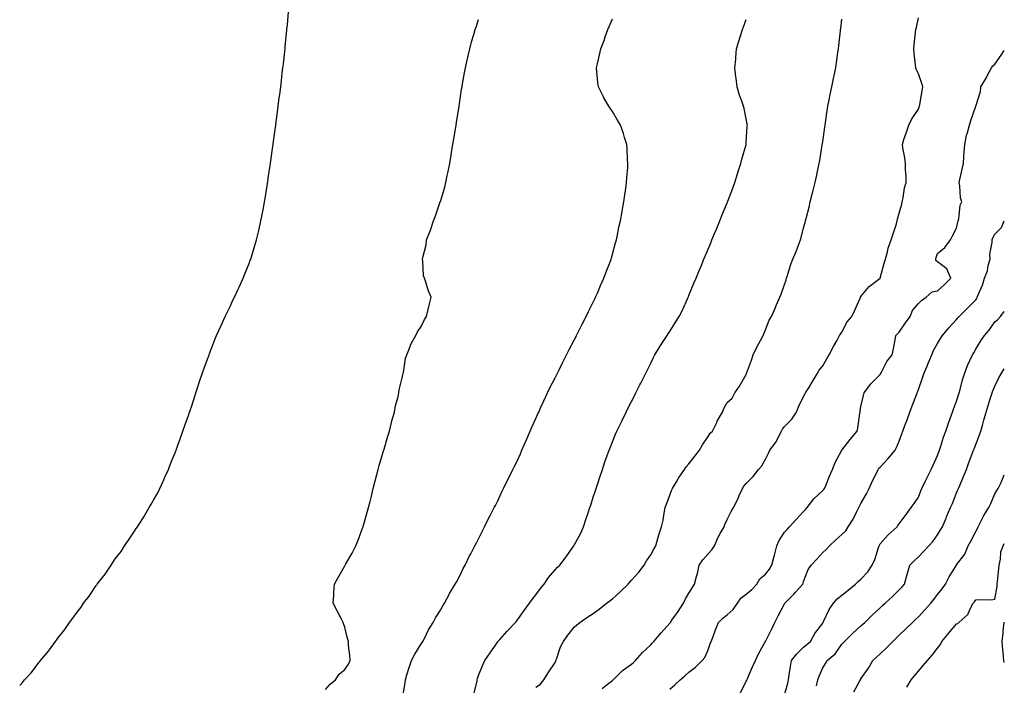
# Model space of a CAD drawing. Units: inches. Extents: x 1031843 to 1034483, y 7303178 to 7305818.
# Drawn here: x 1033968 to 1034483, y 7303829 to 7304177 of the extents above; entities that cross this region are included whole.
import ezdxf

# ---------------------------------------------------------------- set-up
doc = ezdxf.new("R2010")
doc.units = ezdxf.units.IN
doc.header["$MEASUREMENT"] = 0
doc.layers.add('Contour_10317303', color=7, linetype='Continuous', true_color=0x5b683d)

msp = doc.modelspace()

# ---------------------------------------------------------------- linework, layer by layer
at = {"layer": 'Contour_10317303'}
for points in [[(1033968.05, 7303828.97, 3181), (1033969.5, 7303830.47, 3181), (1033970.63, 7303831.92, 3181), (1033974.22, 7303835.75, 3181), (1033978.05, 7303840.87, 3181), (1033978.56, 7303841.4, 3181), (1033978.91, 7303841.92, 3181), (1033983.17, 7303846.8, 3181), (1033983.64, 7303847.51, 3181), (1033986.74, 7303851.92, 3181), (1033987.33, 7303852.63, 3181), (1033988.05, 7303853.62, 3181), (1033991.72, 7303858.25, 3181), (1033994.05, 7303861.92, 3181), (1033995.82, 7303864.15, 3181), (1033998.05, 7303867.31, 3181), (1034000.12, 7303869.86, 3181), (1034001.43, 7303871.92, 3181), (1034004.3, 7303875.66, 3181), (1034008.05, 7303881.17, 3181), (1034008.4, 7303881.57, 3181), (1034008.64, 7303881.92, 3181), (1034010.63, 7303884.5, 3181), (1034012.76, 7303887.2, 3181), (1034015.86, 7303891.92, 3181), (1034016.76, 7303893.21, 3181), (1034018.05, 7303895.15, 3181), (1034021.04, 7303898.93, 3181), (1034022.91, 7303901.92, 3181), (1034025.02, 7303904.95, 3181), (1034028.05, 7303909.65, 3181), (1034029.03, 7303910.95, 3181), (1034029.59, 7303911.92, 3181), (1034032.41, 7303916.29, 3181), (1034032.91, 7303917.05, 3181), (1034035.82, 7303921.92, 3181), (1034036.62, 7303923.34, 3181), (1034038.05, 7303925.89, 3181), (1034040.24, 7303929.74, 3181), (1034041.31, 7303931.92, 3181), (1034043.44, 7303936.53, 3181), (1034044.03, 7303937.9, 3181), (1034045.8, 7303941.92, 3181), (1034046.47, 7303943.51, 3181), (1034048.05, 7303947.39, 3181), (1034049.34, 7303950.63, 3181), (1034049.81, 7303951.92, 3181), (1034050.78, 7303954.66, 3181), (1034052.01, 7303957.96, 3181), (1034053.4, 7303961.92, 3181), (1034054.61, 7303965.37, 3181), (1034056.27, 7303970.13, 3181), (1034056.88, 7303971.92, 3181), (1034057.17, 7303972.79, 3181), (1034058.05, 7303975.25, 3181), (1034059.65, 7303980.31, 3181), (1034060.18, 7303981.92, 3181), (1034061.21, 7303985.09, 3181), (1034062.11, 7303987.87, 3181), (1034063.5, 7303991.92, 3181), (1034064.65, 7303995.31, 3181), (1034066.57, 7304000.44, 3181), (1034067.09, 7304001.92, 3181), (1034067.35, 7304002.62, 3181), (1034068.05, 7304004.29, 3181), (1034070.16, 7304009.82, 3181), (1034071.06, 7304011.92, 3181), (1034073.17, 7304016.8, 3181), (1034073.4, 7304017.27, 3181), (1034075.59, 7304021.92, 3181), (1034076.33, 7304023.64, 3181), (1034078.05, 7304027.12, 3181), (1034079.59, 7304030.38, 3181), (1034080.43, 7304031.92, 3181), (1034082.31, 7304036.17, 3181), (1034082.76, 7304037.22, 3181), (1034084.96, 7304041.92, 3181), (1034085.78, 7304044.19, 3181), (1034088.05, 7304049.68, 3181), (1034088.67, 7304051.3, 3181), (1034088.93, 7304051.92, 3181), (1034089.32, 7304053.18, 3181), (1034091, 7304058.98, 3181), (1034091.92, 7304061.92, 3181), (1034093.05, 7304066.92, 3181), (1034094.24, 7304071.92, 3181), (1034094.81, 7304075.16, 3181), (1034095.67, 7304079.54, 3181), (1034096.1, 7304081.92, 3181), (1034096.37, 7304083.61, 3181), (1034097.62, 7304091.49, 3181), (1034097.7, 7304091.92, 3181), (1034097.74, 7304092.23, 3181), (1034098.05, 7304094.26, 3181), (1034099.03, 7304100.94, 3181), (1034099.18, 7304101.92, 3181), (1034099.38, 7304103.25, 3181), (1034100.26, 7304109.71, 3181), (1034100.59, 7304111.92, 3181), (1034101.02, 7304114.89, 3181), (1034101.53, 7304118.44, 3181), (1034102.01, 7304121.92, 3181), (1034102.58, 7304126.44, 3181), (1034102.68, 7304127.29, 3181), (1034103.28, 7304131.92, 3181), (1034103.81, 7304136.17, 3181), (1034104.05, 7304137.92, 3181), (1034104.55, 7304141.92, 3181), (1034104.91, 7304145.06, 3181), (1034105.41, 7304149.28, 3181), (1034105.73, 7304151.92, 3181), (1034105.94, 7304154.02, 3181), (1034106.68, 7304160.54, 3181), (1034106.82, 7304161.92, 3181), (1034106.92, 7304163.04, 3181), (1034107.78, 7304171.66, 3181), (1034107.82, 7304171.92, 3181), (1034107.84, 7304172.14, 3181), (1034108.05, 7304174.42, 3181), (1034108.69, 7304181.28, 3181)], [(1034128.05, 7303826.9, 3180), (1034130.34, 7303829.64, 3180), (1034133.13, 7303831.92, 3180), (1034135.16, 7303834.81, 3180), (1034138.05, 7303837.2, 3180), (1034139.96, 7303840.01, 3180), (1034140.8, 7303841.92, 3180), (1034140.73, 7303844.6, 3180), (1034140.1, 7303849.86, 3180), (1034140.04, 7303851.92, 3180), (1034139.53, 7303853.41, 3180), (1034138.05, 7303859.46, 3180), (1034137.42, 7303861.29, 3180), (1034137.19, 7303861.92, 3180), (1034136.31, 7303863.67, 3180), (1034134.14, 7303868.02, 3180), (1034132.05, 7303871.92, 3180), (1034132.39, 7303876.26, 3180), (1034132.33, 7303877.64, 3180), (1034132.76, 7303881.92, 3180), (1034134.59, 7303885.37, 3180), (1034138.05, 7303891.49, 3180), (1034138.21, 7303891.76, 3180), (1034138.3, 7303891.92, 3180), (1034138.62, 7303892.49, 3180), (1034141.9, 7303898.07, 3180), (1034143.83, 7303901.92, 3180), (1034145.08, 7303904.89, 3180), (1034147.39, 7303911.27, 3180), (1034147.64, 7303911.92, 3180), (1034147.74, 7303912.22, 3180), (1034148.05, 7303913.25, 3180), (1034149.96, 7303920.01, 3180), (1034150.49, 7303921.92, 3180), (1034151.31, 7303925.17, 3180), (1034151.98, 7303927.98, 3180), (1034152.99, 7303931.92, 3180), (1034153.99, 7303935.98, 3180), (1034154.69, 7303938.56, 3180), (1034155.57, 7303941.92, 3180), (1034156.08, 7303943.88, 3180), (1034158.05, 7303950.46, 3180), (1034158.4, 7303951.57, 3180), (1034158.52, 7303951.92, 3180), (1034158.73, 7303952.59, 3180), (1034160.59, 7303959.38, 3180), (1034161.41, 7303961.92, 3180), (1034162.56, 7303966.43, 3180), (1034162.72, 7303967.25, 3180), (1034164.1, 7303971.92, 3180), (1034164.59, 7303975.38, 3180), (1034165.96, 7303979.82, 3180), (1034166.35, 7303981.92, 3180), (1034166.43, 7303983.53, 3180), (1034168.05, 7303989.83, 3180), (1034168.44, 7303991.53, 3180), (1034168.6, 7303991.92, 3180), (1034168.81, 7303992.67, 3180), (1034169.87, 7304000.09, 3180), (1034170.57, 7304001.92, 3180), (1034172.25, 7304006.12, 3180), (1034172.62, 7304007.35, 3180), (1034175.22, 7304011.92, 3180), (1034176.14, 7304013.83, 3180), (1034178.05, 7304016.62, 3180), (1034179.69, 7304020.27, 3180), (1034180.8, 7304021.92, 3180), (1034181.7, 7304025.58, 3180), (1034182.13, 7304027.84, 3180), (1034183.32, 7304031.92, 3180), (1034181.76, 7304035.64, 3180), (1034180.63, 7304039.33, 3180), (1034179.73, 7304041.92, 3180), (1034179.32, 7304043.18, 3180), (1034178.91, 7304051.06, 3180), (1034178.71, 7304051.92, 3180), (1034178.81, 7304052.67, 3180), (1034180.65, 7304059.32, 3180), (1034180.84, 7304061.92, 3180), (1034182.72, 7304066.6, 3180), (1034182.93, 7304067.04, 3180), (1034184.5, 7304071.92, 3180), (1034185.51, 7304074.46, 3180), (1034187.99, 7304081.86, 3180), (1034188.01, 7304081.92, 3180), (1034188.03, 7304081.95, 3180), (1034188.05, 7304082.03, 3180), (1034190.41, 7304089.56, 3180), (1034190.96, 7304091.92, 3180), (1034191.68, 7304095.55, 3180), (1034192.19, 7304097.79, 3180), (1034192.93, 7304101.92, 3180), (1034193.71, 7304106.26, 3180), (1034193.97, 7304107.83, 3180), (1034194.65, 7304111.92, 3180), (1034195.14, 7304114.83, 3180), (1034195.94, 7304119.82, 3180), (1034196.29, 7304121.92, 3180), (1034196.53, 7304123.45, 3180), (1034197.84, 7304131.71, 3180), (1034197.87, 7304131.92, 3180), (1034197.89, 7304132.08, 3180), (1034198.05, 7304133.06, 3180), (1034199.16, 7304140.8, 3180), (1034199.38, 7304141.92, 3180), (1034199.69, 7304143.55, 3180), (1034200.63, 7304149.35, 3180), (1034201.14, 7304151.92, 3180), (1034202.05, 7304155.92, 3180), (1034202.39, 7304157.57, 3180), (1034203.42, 7304161.92, 3180), (1034204.4, 7304165.56, 3180), (1034205.59, 7304169.45, 3180), (1034206.29, 7304171.92, 3180), (1034206.7, 7304173.27, 3180), (1034208.05, 7304177.27, 3180)], [(1034168.23, 7303822.1, 3179), (1034169.73, 7303830.25, 3179), (1034169.81, 7303831.92, 3179), (1034170.61, 7303834.49, 3179), (1034171.74, 7303838.24, 3179), (1034172.93, 7303841.92, 3179), (1034174.63, 7303845.35, 3179), (1034178.05, 7303850.71, 3179), (1034178.52, 7303851.46, 3179), (1034178.83, 7303851.92, 3179), (1034179.71, 7303853.57, 3179), (1034181.92, 7303858.04, 3179), (1034184.26, 7303861.92, 3179), (1034185.59, 7303864.38, 3179), (1034188.05, 7303868.23, 3179), (1034189.4, 7303870.56, 3179), (1034190.26, 7303871.92, 3179), (1034192.68, 7303876.54, 3179), (1034192.91, 7303877.05, 3179), (1034195.88, 7303881.92, 3179), (1034196.6, 7303883.37, 3179), (1034198.05, 7303885.97, 3179), (1034199.96, 7303890.01, 3179), (1034200.96, 7303891.92, 3179), (1034203.32, 7303896.65, 3179), (1034203.97, 7303897.84, 3179), (1034206.12, 7303901.92, 3179), (1034206.76, 7303903.21, 3179), (1034208.05, 7303905.55, 3179), (1034210.14, 7303909.83, 3179), (1034211.21, 7303911.92, 3179), (1034213.44, 7303916.53, 3179), (1034214.34, 7303918.22, 3179), (1034216.27, 7303921.92, 3179), (1034216.84, 7303923.13, 3179), (1034218.05, 7303925.47, 3179), (1034220.1, 7303929.87, 3179), (1034221.14, 7303931.92, 3179), (1034223.38, 7303936.59, 3179), (1034224.05, 7303937.92, 3179), (1034226.04, 7303941.92, 3179), (1034226.7, 7303943.28, 3179), (1034228.05, 7303945.95, 3179), (1034229.89, 7303950.07, 3179), (1034230.71, 7303951.92, 3179), (1034232.74, 7303956.61, 3179), (1034232.93, 7303957.05, 3179), (1034235.04, 7303961.92, 3179), (1034235.96, 7303964, 3179), (1034238.05, 7303968.46, 3179), (1034239.07, 7303970.91, 3179), (1034239.5, 7303971.92, 3179), (1034240.69, 7303974.55, 3179), (1034242.13, 7303977.85, 3179), (1034244.07, 7303981.92, 3179), (1034245.35, 7303984.62, 3179), (1034248.05, 7303989.77, 3179), (1034248.75, 7303991.23, 3179), (1034249.1, 7303991.92, 3179), (1034250.12, 7303993.99, 3179), (1034252.03, 7303997.94, 3179), (1034254.1, 7304001.92, 3179), (1034255.41, 7304004.57, 3179), (1034258.05, 7304009.51, 3179), (1034258.85, 7304011.12, 3179), (1034259.26, 7304011.92, 3179), (1034260.45, 7304014.32, 3179), (1034262.15, 7304017.82, 3179), (1034264.28, 7304021.92, 3179), (1034265.49, 7304024.49, 3179), (1034268.05, 7304029.47, 3179), (1034268.85, 7304031.13, 3179), (1034269.26, 7304031.92, 3179), (1034270.18, 7304034.04, 3179), (1034271.86, 7304038.11, 3179), (1034273.64, 7304041.92, 3179), (1034274.73, 7304045.24, 3179), (1034276.96, 7304050.82, 3179), (1034277.35, 7304051.92, 3179), (1034277.48, 7304052.49, 3179), (1034278.05, 7304054.43, 3179), (1034279.61, 7304060.36, 3179), (1034280.14, 7304061.92, 3179), (1034280.73, 7304064.6, 3179), (1034281.45, 7304068.53, 3179), (1034282.29, 7304071.92, 3179), (1034283.13, 7304076.85, 3179), (1034283.17, 7304077.03, 3179), (1034284.07, 7304081.92, 3179), (1034284.5, 7304085.47, 3179), (1034285.04, 7304088.9, 3179), (1034285.43, 7304091.92, 3179), (1034285.57, 7304094.39, 3179), (1034286.06, 7304099.94, 3179), (1034286.17, 7304101.92, 3179), (1034286, 7304103.96, 3179), (1034285.76, 7304109.64, 3179), (1034285.57, 7304111.92, 3179), (1034284.4, 7304115.57, 3179), (1034283.81, 7304117.68, 3179), (1034282.27, 7304121.92, 3179), (1034280.78, 7304124.65, 3179), (1034278.05, 7304129.12, 3179), (1034276.92, 7304130.78, 3179), (1034276.1, 7304131.92, 3179), (1034273.64, 7304136.32, 3179), (1034273.21, 7304137.08, 3179), (1034270.75, 7304141.92, 3179), (1034270.39, 7304144.27, 3179), (1034269.96, 7304150.02, 3179), (1034269.71, 7304151.92, 3179), (1034270.16, 7304154.02, 3179), (1034271.31, 7304158.66, 3179), (1034271.96, 7304161.92, 3179), (1034273.66, 7304166.32, 3179), (1034274.3, 7304168.16, 3179), (1034275.67, 7304171.92, 3179), (1034276.39, 7304173.58, 3179), (1034278.05, 7304177.65, 3179)], [(1034205.65, 7303824.32, 3178), (1034207.29, 7303831.16, 3178), (1034207.27, 7303831.92, 3178), (1034207.46, 7303832.51, 3178), (1034208.05, 7303834.09, 3178), (1034210.34, 7303839.63, 3178), (1034211.39, 7303841.92, 3178), (1034214.05, 7303845.92, 3178), (1034218.05, 7303851.74, 3178), (1034218.13, 7303851.84, 3178), (1034218.19, 7303851.92, 3178), (1034219.1, 7303852.98, 3178), (1034222.78, 7303857.19, 3178), (1034227.39, 7303861.92, 3178), (1034227.7, 7303862.27, 3178), (1034228.05, 7303862.67, 3178), (1034231.84, 7303868.14, 3178), (1034234.75, 7303871.92, 3178), (1034236.08, 7303873.89, 3178), (1034238.05, 7303876.33, 3178), (1034240.41, 7303879.56, 3178), (1034242.35, 7303881.92, 3178), (1034244.65, 7303885.31, 3178), (1034248.05, 7303889.48, 3178), (1034249.24, 7303890.72, 3178), (1034250.55, 7303891.92, 3178), (1034253.77, 7303896.19, 3178), (1034257.33, 7303901.21, 3178), (1034257.85, 7303901.92, 3178), (1034257.91, 7303902.06, 3178), (1034258.05, 7303902.31, 3178), (1034261.47, 7303908.49, 3178), (1034262.87, 7303911.92, 3178), (1034264.2, 7303915.76, 3178), (1034265.32, 7303919.19, 3178), (1034266.23, 7303921.92, 3178), (1034266.68, 7303923.29, 3178), (1034268.05, 7303927.44, 3178), (1034269.16, 7303930.81, 3178), (1034269.51, 7303931.92, 3178), (1034270.22, 7303934.1, 3178), (1034271.6, 7303938.36, 3178), (1034272.78, 7303941.92, 3178), (1034274.12, 7303945.85, 3178), (1034275.32, 7303949.19, 3178), (1034276.27, 7303951.92, 3178), (1034276.78, 7303953.19, 3178), (1034278.05, 7303956.32, 3178), (1034279.69, 7303960.29, 3178), (1034280.37, 7303961.92, 3178), (1034282.58, 7303966.45, 3178), (1034282.89, 7303967.09, 3178), (1034285.24, 7303971.92, 3178), (1034286.19, 7303973.79, 3178), (1034288.05, 7303977.42, 3178), (1034289.57, 7303980.41, 3178), (1034290.34, 7303981.92, 3178), (1034292.64, 7303986.52, 3178), (1034292.91, 7303987.06, 3178), (1034295.35, 7303991.92, 3178), (1034296.25, 7303993.72, 3178), (1034298.05, 7303997.4, 3178), (1034299.53, 7304000.44, 3178), (1034300.3, 7304001.92, 3178), (1034303.19, 7304006.78, 3178), (1034303.81, 7304007.69, 3178), (1034306.66, 7304011.92, 3178), (1034307.21, 7304012.76, 3178), (1034308.05, 7304014.11, 3178), (1034311.06, 7304018.9, 3178), (1034313.01, 7304021.92, 3178), (1034314.73, 7304025.24, 3178), (1034317.33, 7304031.2, 3178), (1034317.66, 7304031.92, 3178), (1034317.78, 7304032.19, 3178), (1034318.05, 7304032.85, 3178), (1034320.71, 7304039.26, 3178), (1034321.8, 7304041.92, 3178), (1034323.62, 7304046.34, 3178), (1034324.42, 7304048.3, 3178), (1034325.92, 7304051.92, 3178), (1034326.55, 7304053.42, 3178), (1034328.05, 7304057.07, 3178), (1034329.48, 7304060.49, 3178), (1034330.06, 7304061.92, 3178), (1034331.49, 7304065.36, 3178), (1034332.41, 7304067.56, 3178), (1034334.22, 7304071.92, 3178), (1034335.32, 7304074.65, 3178), (1034338.05, 7304081.33, 3178), (1034338.23, 7304081.75, 3178), (1034338.28, 7304081.92, 3178), (1034338.42, 7304082.29, 3178), (1034340.96, 7304089.01, 3178), (1034342.01, 7304091.92, 3178), (1034343.46, 7304096.52, 3178), (1034343.83, 7304097.71, 3178), (1034345.18, 7304101.92, 3178), (1034345.73, 7304104.24, 3178), (1034347.95, 7304111.82, 3178), (1034347.97, 7304111.92, 3178), (1034347.97, 7304111.99, 3178), (1034348.05, 7304112.96, 3178), (1034348.6, 7304121.37, 3178), (1034348.67, 7304121.92, 3178), (1034348.6, 7304122.48, 3178), (1034348.05, 7304125.21, 3178), (1034346.88, 7304130.76, 3178), (1034346.64, 7304131.92, 3178), (1034345.94, 7304134.02, 3178), (1034344.36, 7304138.22, 3178), (1034343.26, 7304141.92, 3178), (1034342.72, 7304146.59, 3178), (1034342.66, 7304147.32, 3178), (1034342.13, 7304151.92, 3178), (1034342.52, 7304156.4, 3178), (1034342.64, 7304157.33, 3178), (1034343.01, 7304161.92, 3178), (1034344.16, 7304165.82, 3178), (1034345.28, 7304169.14, 3178), (1034346.14, 7304171.92, 3178), (1034346.53, 7304173.44, 3178), (1034348.05, 7304177.16, 3178)], [(1034238.05, 7303828.12, 3177), (1034240.43, 7303829.55, 3177), (1034242.19, 7303831.92, 3177), (1034244.48, 7303835.49, 3177), (1034248.05, 7303840.95, 3177), (1034248.38, 7303841.59, 3177), (1034248.52, 7303841.92, 3177), (1034248.85, 7303842.72, 3177), (1034250.86, 7303849.11, 3177), (1034252.5, 7303851.92, 3177), (1034254.73, 7303855.24, 3177), (1034258.05, 7303859.43, 3177), (1034259.42, 7303860.55, 3177), (1034261.02, 7303861.92, 3177), (1034265.16, 7303864.8, 3177), (1034268.05, 7303866.61, 3177), (1034271.19, 7303868.77, 3177), (1034275, 7303871.92, 3177), (1034276.72, 7303873.25, 3177), (1034278.05, 7303874.28, 3177), (1034282.15, 7303877.81, 3177), (1034286.25, 7303881.92, 3177), (1034287.07, 7303882.89, 3177), (1034288.05, 7303884.01, 3177), (1034291.78, 7303888.19, 3177), (1034294.65, 7303891.92, 3177), (1034295.88, 7303894.09, 3177), (1034298.05, 7303897.23, 3177), (1034299.79, 7303900.17, 3177), (1034300.76, 7303901.92, 3177), (1034301.84, 7303905.72, 3177), (1034302.31, 7303907.67, 3177), (1034303.71, 7303911.92, 3177), (1034304.57, 7303915.4, 3177), (1034305.1, 7303918.96, 3177), (1034305.71, 7303921.92, 3177), (1034306.27, 7303923.71, 3177), (1034308.05, 7303928.47, 3177), (1034309.03, 7303930.95, 3177), (1034309.38, 7303931.92, 3177), (1034311.57, 7303935.45, 3177), (1034312.68, 7303937.28, 3177), (1034315.8, 7303941.92, 3177), (1034316.64, 7303943.33, 3177), (1034318.05, 7303944.87, 3177), (1034321.12, 7303948.85, 3177), (1034323.67, 7303951.92, 3177), (1034325.14, 7303954.83, 3177), (1034328.05, 7303959.16, 3177), (1034329.16, 7303960.82, 3177), (1034330.41, 7303961.92, 3177), (1034332.58, 7303966.45, 3177), (1034332.87, 7303967.1, 3177), (1034335.59, 7303971.92, 3177), (1034336.25, 7303973.73, 3177), (1034338.05, 7303976.86, 3177), (1034340.73, 7303979.23, 3177), (1034342.01, 7303981.92, 3177), (1034344.57, 7303985.4, 3177), (1034348.05, 7303991.49, 3177), (1034348.15, 7303991.82, 3177), (1034348.19, 7303991.92, 3177), (1034348.25, 7303992.12, 3177), (1034350.84, 7303999.13, 3177), (1034351.74, 7304001.92, 3177), (1034353.71, 7304006.26, 3177), (1034355.53, 7304009.39, 3177), (1034356.88, 7304011.92, 3177), (1034357.23, 7304012.74, 3177), (1034358.05, 7304014.84, 3177), (1034360, 7304019.96, 3177), (1034361.25, 7304021.92, 3177), (1034363.36, 7304026.62, 3177), (1034363.77, 7304027.65, 3177), (1034365.61, 7304031.92, 3177), (1034366.33, 7304033.64, 3177), (1034368.05, 7304038.64, 3177), (1034368.87, 7304041.11, 3177), (1034369.03, 7304041.92, 3177), (1034369.55, 7304043.41, 3177), (1034371.21, 7304048.75, 3177), (1034372.44, 7304051.92, 3177), (1034374.1, 7304055.88, 3177), (1034375.28, 7304059.16, 3177), (1034376.37, 7304061.92, 3177), (1034376.76, 7304063.22, 3177), (1034378.05, 7304068.21, 3177), (1034378.91, 7304071.06, 3177), (1034379.07, 7304071.92, 3177), (1034379.36, 7304073.23, 3177), (1034380.9, 7304079.06, 3177), (1034381.49, 7304081.92, 3177), (1034382.74, 7304086.6, 3177), (1034382.87, 7304087.1, 3177), (1034384.07, 7304091.92, 3177), (1034384.81, 7304095.16, 3177), (1034385.63, 7304099.51, 3177), (1034386.16, 7304101.92, 3177), (1034386.45, 7304103.52, 3177), (1034387.76, 7304111.64, 3177), (1034387.82, 7304111.92, 3177), (1034387.85, 7304112.13, 3177), (1034388.05, 7304113.49, 3177), (1034389.12, 7304120.86, 3177), (1034389.26, 7304121.92, 3177), (1034389.44, 7304123.31, 3177), (1034390.34, 7304129.63, 3177), (1034390.65, 7304131.92, 3177), (1034391.33, 7304135.2, 3177), (1034391.98, 7304137.98, 3177), (1034392.76, 7304141.92, 3177), (1034393.69, 7304146.28, 3177), (1034394.07, 7304147.95, 3177), (1034394.94, 7304151.92, 3177), (1034395.28, 7304154.68, 3177), (1034396.02, 7304159.89, 3177), (1034396.27, 7304161.92, 3177), (1034396.43, 7304163.55, 3177), (1034397.35, 7304171.21, 3177), (1034397.41, 7304171.92, 3177), (1034397.46, 7304172.51, 3177), (1034398.05, 7304177.46, 3177)], [(1034272.68, 7303827.29, 3176), (1034276.19, 7303830.05, 3176), (1034278.05, 7303831.59, 3176), (1034278.21, 7303831.76, 3176), (1034278.38, 7303831.92, 3176), (1034283.26, 7303836.7, 3176), (1034288.05, 7303840.13, 3176), (1034288.99, 7303840.97, 3176), (1034290.06, 7303841.92, 3176), (1034293.79, 7303846.18, 3176), (1034298.05, 7303850.2, 3176), (1034298.89, 7303851.08, 3176), (1034299.71, 7303851.92, 3176), (1034303.6, 7303856.37, 3176), (1034308.05, 7303861.47, 3176), (1034308.25, 7303861.72, 3176), (1034308.38, 7303861.92, 3176), (1034309.18, 7303863.04, 3176), (1034312.41, 7303867.56, 3176), (1034315.26, 7303871.92, 3176), (1034316.17, 7303873.8, 3176), (1034318.05, 7303877.25, 3176), (1034319.87, 7303880.1, 3176), (1034321.04, 7303881.92, 3176), (1034322, 7303885.87, 3176), (1034322.5, 7303887.48, 3176), (1034323.4, 7303891.92, 3176), (1034325.41, 7303894.56, 3176), (1034328.05, 7303897.75, 3176), (1034330.1, 7303899.87, 3176), (1034331.35, 7303901.92, 3176), (1034333.42, 7303906.54, 3176), (1034334.48, 7303908.35, 3176), (1034336.41, 7303911.92, 3176), (1034336.86, 7303913.1, 3176), (1034338.05, 7303915.81, 3176), (1034340.1, 7303919.87, 3176), (1034341.41, 7303921.92, 3176), (1034343.58, 7303926.4, 3176), (1034344.38, 7303928.25, 3176), (1034346.06, 7303931.92, 3176), (1034346.84, 7303933.13, 3176), (1034348.05, 7303934.59, 3176), (1034351.7, 7303938.27, 3176), (1034354.46, 7303941.92, 3176), (1034356.14, 7303943.82, 3176), (1034358.05, 7303947.3, 3176), (1034359.63, 7303950.33, 3176), (1034360.35, 7303951.92, 3176), (1034363.69, 7303956.27, 3176), (1034364.71, 7303958.58, 3176), (1034366.47, 7303961.92, 3176), (1034367.03, 7303962.93, 3176), (1034368.05, 7303964.29, 3176), (1034371.82, 7303968.16, 3176), (1034374.24, 7303971.92, 3176), (1034375.34, 7303974.63, 3176), (1034378.05, 7303980.11, 3176), (1034378.75, 7303981.22, 3176), (1034379.09, 7303981.92, 3176), (1034380.73, 7303984.6, 3176), (1034382.5, 7303987.48, 3176), (1034385.2, 7303991.92, 3176), (1034386.21, 7303993.76, 3176), (1034388.05, 7303996.1, 3176), (1034390.2, 7303999.77, 3176), (1034391.33, 7304001.92, 3176), (1034393.69, 7304006.28, 3176), (1034395.39, 7304009.25, 3176), (1034396.88, 7304011.92, 3176), (1034397.31, 7304012.66, 3176), (1034398.05, 7304013.76, 3176), (1034400.9, 7304019.07, 3176), (1034403.17, 7304021.92, 3176), (1034404.85, 7304025.12, 3176), (1034407.6, 7304031.46, 3176), (1034407.8, 7304031.92, 3176), (1034407.87, 7304032.1, 3176), (1034408.05, 7304032.37, 3176), (1034412.31, 7304037.66, 3176), (1034418.01, 7304041.92, 3176), (1034418.01, 7304041.95, 3176), (1034418.05, 7304042.01, 3176), (1034420.22, 7304049.75, 3176), (1034420.8, 7304051.92, 3176), (1034421.9, 7304055.76, 3176), (1034422.29, 7304057.67, 3176), (1034423.79, 7304061.92, 3176), (1034424.85, 7304065.13, 3176), (1034426.55, 7304070.42, 3176), (1034427.03, 7304071.92, 3176), (1034427.11, 7304072.85, 3176), (1034428.05, 7304076.01, 3176), (1034429.32, 7304080.65, 3176), (1034429.57, 7304081.92, 3176), (1034430.04, 7304083.91, 3176), (1034430.86, 7304089.11, 3176), (1034431.66, 7304091.92, 3176), (1034431.66, 7304095.53, 3176), (1034431.35, 7304098.61, 3176), (1034431.37, 7304101.92, 3176), (1034431.04, 7304104.92, 3176), (1034429.94, 7304110.02, 3176), (1034429.69, 7304111.92, 3176), (1034430.53, 7304114.41, 3176), (1034431.76, 7304118.21, 3176), (1034433.07, 7304121.92, 3176), (1034434.69, 7304125.27, 3176), (1034438.05, 7304130.28, 3176), (1034438.48, 7304131.48, 3176), (1034438.69, 7304131.92, 3176), (1034438.83, 7304132.7, 3176), (1034439.98, 7304140, 3176), (1034440.34, 7304141.92, 3176), (1034439.87, 7304143.74, 3176), (1034438.05, 7304148.85, 3176), (1034437.01, 7304150.88, 3176), (1034436.68, 7304151.92, 3176), (1034436.59, 7304153.39, 3176), (1034435.78, 7304159.66, 3176), (1034435.65, 7304161.92, 3176), (1034435.9, 7304164.06, 3176), (1034436.6, 7304170.46, 3176), (1034436.76, 7304171.92, 3176), (1034437, 7304172.97, 3176), (1034438.05, 7304178.02, 3176)], [(1034308.05, 7303827.04, 3175), (1034310.63, 7303829.34, 3175), (1034313.44, 7303831.92, 3175), (1034315.98, 7303833.98, 3175), (1034318.05, 7303835.9, 3175), (1034321.45, 7303838.52, 3175), (1034325, 7303841.92, 3175), (1034326.37, 7303843.59, 3175), (1034328.05, 7303847.53, 3175), (1034329.24, 7303850.73, 3175), (1034329.63, 7303851.92, 3175), (1034330.67, 7303854.55, 3175), (1034332.03, 7303857.94, 3175), (1034333.56, 7303861.92, 3175), (1034335.86, 7303864.11, 3175), (1034338.05, 7303865.79, 3175), (1034341.27, 7303868.7, 3175), (1034343.42, 7303871.92, 3175), (1034345.3, 7303874.67, 3175), (1034348.05, 7303876.69, 3175), (1034350.92, 7303879.06, 3175), (1034353.64, 7303881.92, 3175), (1034355.2, 7303884.77, 3175), (1034358.05, 7303887.2, 3175), (1034360.2, 7303889.76, 3175), (1034361.41, 7303891.92, 3175), (1034362.68, 7303896.55, 3175), (1034362.85, 7303897.13, 3175), (1034364.1, 7303901.92, 3175), (1034365.26, 7303904.7, 3175), (1034368.05, 7303909.14, 3175), (1034369.4, 7303910.56, 3175), (1034370.65, 7303911.92, 3175), (1034374.2, 7303915.76, 3175), (1034378.05, 7303919.96, 3175), (1034379.01, 7303920.97, 3175), (1034379.89, 7303921.92, 3175), (1034383.46, 7303926.52, 3175), (1034388.05, 7303930.81, 3175), (1034388.6, 7303931.36, 3175), (1034389.01, 7303931.92, 3175), (1034389.67, 7303933.53, 3175), (1034391.66, 7303938.31, 3175), (1034393.11, 7303941.92, 3175), (1034394.5, 7303945.46, 3175), (1034397.82, 7303951.7, 3175), (1034397.93, 7303951.92, 3175), (1034397.99, 7303951.99, 3175), (1034398.05, 7303952.04, 3175), (1034402.35, 7303957.63, 3175), (1034406.1, 7303961.92, 3175), (1034406.47, 7303963.5, 3175), (1034407.5, 7303971.36, 3175), (1034407.6, 7303971.92, 3175), (1034407.62, 7303972.36, 3175), (1034408.05, 7303974.77, 3175), (1034409.38, 7303980.59, 3175), (1034409.67, 7303981.92, 3175), (1034413.25, 7303986.73, 3175), (1034418.05, 7303991.58, 3175), (1034418.19, 7303991.78, 3175), (1034418.26, 7303991.92, 3175), (1034418.54, 7303992.41, 3175), (1034421.57, 7303998.4, 3175), (1034424.36, 7304001.92, 3175), (1034425.02, 7304004.94, 3175), (1034425.86, 7304009.73, 3175), (1034426.31, 7304011.92, 3175), (1034427.21, 7304012.77, 3175), (1034428.05, 7304013.78, 3175), (1034431.39, 7304018.57, 3175), (1034433.71, 7304021.92, 3175), (1034434.94, 7304025.03, 3175), (1034438.05, 7304028.68, 3175), (1034439.67, 7304030.31, 3175), (1034442.11, 7304031.92, 3175), (1034445.26, 7304034.72, 3175), (1034448.05, 7304035.3, 3175), (1034451.49, 7304038.47, 3175), (1034455.08, 7304041.92, 3175), (1034452.91, 7304046.79, 3175), (1034448.05, 7304050.54, 3175), (1034447.27, 7304051.14, 3175), (1034447.25, 7304051.92, 3175), (1034447.31, 7304052.67, 3175), (1034448.05, 7304054.77, 3175), (1034451.9, 7304058.06, 3175), (1034454.85, 7304061.92, 3175), (1034455.94, 7304064.03, 3175), (1034458.05, 7304068.01, 3175), (1034458.75, 7304071.22, 3175), (1034458.87, 7304071.92, 3175), (1034459.16, 7304073.04, 3175), (1034459.89, 7304080.09, 3175), (1034460.71, 7304081.92, 3175), (1034460.04, 7304083.9, 3175), (1034459.67, 7304090.29, 3175), (1034459.32, 7304091.92, 3175), (1034459.71, 7304093.58, 3175), (1034461, 7304098.98, 3175), (1034461.68, 7304101.92, 3175), (1034461.9, 7304105.76, 3175), (1034462.07, 7304107.91, 3175), (1034462.27, 7304111.92, 3175), (1034463.3, 7304116.66, 3175), (1034463.54, 7304117.42, 3175), (1034464.71, 7304121.92, 3175), (1034465.57, 7304124.41, 3175), (1034468.03, 7304131.9, 3175), (1034468.03, 7304131.93, 3175), (1034468.05, 7304131.98, 3175), (1034470.47, 7304139.51, 3175), (1034470.8, 7304141.92, 3175), (1034473.46, 7304146.52, 3175), (1034474.28, 7304148.15, 3175), (1034476.27, 7304151.92, 3175), (1034476.98, 7304152.99, 3175), (1034478.05, 7304153.88, 3175), (1034481.43, 7304158.55, 3175), (1034483, 7304161.06, 3175)], [(1034344.96, 7303825.01, 3174), (1034348.05, 7303831.12, 3174), (1034348.3, 7303831.66, 3174), (1034348.44, 7303831.92, 3174), (1034348.75, 7303832.62, 3174), (1034351.35, 7303838.62, 3174), (1034352.93, 7303841.92, 3174), (1034354.44, 7303845.54, 3174), (1034357.95, 7303851.82, 3174), (1034358.01, 7303851.92, 3174), (1034358.03, 7303851.95, 3174), (1034358.05, 7303852, 3174), (1034361.33, 7303858.63, 3174), (1034362.97, 7303861.92, 3174), (1034364.69, 7303865.28, 3174), (1034368.05, 7303871.56, 3174), (1034368.17, 7303871.79, 3174), (1034368.25, 7303871.92, 3174), (1034373.11, 7303876.87, 3174), (1034373.85, 7303877.72, 3174), (1034377.56, 7303881.92, 3174), (1034377.72, 7303882.25, 3174), (1034378.05, 7303883.26, 3174), (1034380.43, 7303889.55, 3174), (1034382.03, 7303891.92, 3174), (1034384.91, 7303895.05, 3174), (1034388.05, 7303898.47, 3174), (1034389.91, 7303900.06, 3174), (1034391.57, 7303901.92, 3174), (1034394.89, 7303905.07, 3174), (1034398.05, 7303907.91, 3174), (1034400.16, 7303909.8, 3174), (1034401.27, 7303911.92, 3174), (1034403.99, 7303915.98, 3174), (1034405.69, 7303919.55, 3174), (1034406.94, 7303921.92, 3174), (1034407.29, 7303922.68, 3174), (1034408.05, 7303924.13, 3174), (1034410.84, 7303929.13, 3174), (1034412.39, 7303931.92, 3174), (1034413.99, 7303935.97, 3174), (1034416.08, 7303939.96, 3174), (1034417.01, 7303941.92, 3174), (1034417.44, 7303942.53, 3174), (1034418.05, 7303943.18, 3174), (1034422.29, 7303947.68, 3174), (1034425.9, 7303951.92, 3174), (1034426.68, 7303953.3, 3174), (1034428.05, 7303956.74, 3174), (1034429.42, 7303960.54, 3174), (1034429.92, 7303961.92, 3174), (1034431.04, 7303964.92, 3174), (1034432.13, 7303967.84, 3174), (1034433.66, 7303971.92, 3174), (1034434.87, 7303975.11, 3174), (1034437.05, 7303980.91, 3174), (1034437.42, 7303981.92, 3174), (1034437.6, 7303982.38, 3174), (1034438.05, 7303983.67, 3174), (1034440.16, 7303989.82, 3174), (1034440.84, 7303991.92, 3174), (1034442.97, 7303996.84, 3174), (1034443.03, 7303996.95, 3174), (1034445.04, 7304001.92, 3174), (1034445.92, 7304004.05, 3174), (1034448.05, 7304007.69, 3174), (1034449.57, 7304010.39, 3174), (1034450.63, 7304011.92, 3174), (1034454.01, 7304015.96, 3174), (1034458.05, 7304020.34, 3174), (1034458.73, 7304021.23, 3174), (1034459.38, 7304021.92, 3174), (1034463.67, 7304026.29, 3174), (1034468.05, 7304030.66, 3174), (1034468.58, 7304031.38, 3174), (1034468.89, 7304031.92, 3174), (1034469.4, 7304033.27, 3174), (1034471.64, 7304038.33, 3174), (1034472.72, 7304041.92, 3174), (1034474.16, 7304045.82, 3174), (1034474.61, 7304048.49, 3174), (1034475.57, 7304051.92, 3174), (1034475.49, 7304054.47, 3174), (1034476.72, 7304060.59, 3174), (1034476.66, 7304061.92, 3174), (1034476.96, 7304063.01, 3174), (1034478.05, 7304064.9, 3174), (1034481.51, 7304068.46, 3174), (1034483, 7304071.85, 3174)], [(1034368.05, 7303824.03, 3173), (1034369.79, 7303830.18, 3173), (1034370.14, 7303831.92, 3173), (1034370.53, 7303834.41, 3173), (1034371.16, 7303838.81, 3173), (1034371.66, 7303841.92, 3173), (1034374.42, 7303845.55, 3173), (1034378.05, 7303848.88, 3173), (1034379.67, 7303850.29, 3173), (1034381.62, 7303851.92, 3173), (1034383.95, 7303856.03, 3173), (1034388.05, 7303861.51, 3173), (1034388.19, 7303861.78, 3173), (1034388.28, 7303861.92, 3173), (1034388.52, 7303862.4, 3173), (1034391.33, 7303868.64, 3173), (1034393.64, 7303871.92, 3173), (1034395.65, 7303874.32, 3173), (1034398.05, 7303876.08, 3173), (1034401.29, 7303878.68, 3173), (1034405.22, 7303881.92, 3173), (1034406.6, 7303883.37, 3173), (1034408.05, 7303884.53, 3173), (1034411.57, 7303888.39, 3173), (1034413.83, 7303891.92, 3173), (1034415.24, 7303894.72, 3173), (1034417.25, 7303901.12, 3173), (1034417.56, 7303901.92, 3173), (1034417.66, 7303902.3, 3173), (1034418.05, 7303903.06, 3173), (1034422.23, 7303907.73, 3173), (1034426.88, 7303911.92, 3173), (1034427.39, 7303912.57, 3173), (1034428.05, 7303913.41, 3173), (1034431.64, 7303918.33, 3173), (1034434.34, 7303921.92, 3173), (1034435.86, 7303924.12, 3173), (1034438.05, 7303927.44, 3173), (1034439.34, 7303930.63, 3173), (1034439.94, 7303931.92, 3173), (1034441.68, 7303935.56, 3173), (1034442.56, 7303937.41, 3173), (1034444.79, 7303941.92, 3173), (1034445.75, 7303944.21, 3173), (1034448.05, 7303949.15, 3173), (1034448.81, 7303951.16, 3173), (1034449.09, 7303951.92, 3173), (1034449.61, 7303953.49, 3173), (1034451.21, 7303958.76, 3173), (1034452.37, 7303961.92, 3173), (1034453.81, 7303966.16, 3173), (1034454.75, 7303968.61, 3173), (1034455.94, 7303971.92, 3173), (1034456.47, 7303973.5, 3173), (1034458.05, 7303977.63, 3173), (1034459.07, 7303980.91, 3173), (1034459.38, 7303981.92, 3173), (1034459.89, 7303983.75, 3173), (1034461.17, 7303988.8, 3173), (1034462.11, 7303991.92, 3173), (1034463.73, 7303996.25, 3173), (1034465.04, 7303998.9, 3173), (1034466.37, 7304001.92, 3173), (1034467.03, 7304002.95, 3173), (1034468.05, 7304004.74, 3173), (1034470.71, 7304009.25, 3173), (1034472.62, 7304011.92, 3173), (1034475.16, 7304014.81, 3173), (1034478.05, 7304019.08, 3173), (1034479.61, 7304020.36, 3173), (1034481, 7304021.92, 3173), (1034483, 7304024.49, 3173)], [(1034384.83, 7303828.69, 3172), (1034385.53, 7303831.92, 3172), (1034386.12, 7303833.86, 3172), (1034388.05, 7303838.11, 3172), (1034389.5, 7303840.46, 3172), (1034390.39, 7303841.92, 3172), (1034394.48, 7303845.5, 3172), (1034398.05, 7303850.54, 3172), (1034398.71, 7303851.26, 3172), (1034399.38, 7303851.92, 3172), (1034403.75, 7303856.22, 3172), (1034408.05, 7303860.1, 3172), (1034408.99, 7303860.98, 3172), (1034410, 7303861.92, 3172), (1034414.09, 7303865.89, 3172), (1034418.05, 7303869.52, 3172), (1034419.28, 7303870.7, 3172), (1034420.65, 7303871.92, 3172), (1034424.53, 7303875.45, 3172), (1034428.05, 7303878.86, 3172), (1034429.51, 7303880.45, 3172), (1034430.8, 7303881.92, 3172), (1034431.86, 7303885.74, 3172), (1034432.33, 7303887.65, 3172), (1034433.64, 7303891.92, 3172), (1034435.86, 7303894.12, 3172), (1034438.05, 7303896.16, 3172), (1034440.88, 7303899.1, 3172), (1034443.6, 7303901.92, 3172), (1034445.67, 7303904.3, 3172), (1034448.05, 7303907.72, 3172), (1034449.71, 7303910.26, 3172), (1034450.65, 7303911.92, 3172), (1034452.56, 7303916.43, 3172), (1034452.85, 7303917.12, 3172), (1034454.89, 7303921.92, 3172), (1034455.84, 7303924.13, 3172), (1034458.05, 7303929.59, 3172), (1034458.73, 7303931.24, 3172), (1034459.01, 7303931.92, 3172), (1034459.69, 7303933.56, 3172), (1034461.7, 7303938.27, 3172), (1034463.17, 7303941.92, 3172), (1034464.5, 7303945.46, 3172), (1034466.25, 7303950.13, 3172), (1034466.94, 7303951.92, 3172), (1034467.25, 7303952.73, 3172), (1034468.05, 7303954.87, 3172), (1034469.98, 7303960, 3172), (1034470.69, 7303961.92, 3172), (1034471.74, 7303965.6, 3172), (1034472.33, 7303967.63, 3172), (1034473.52, 7303971.92, 3172), (1034474.59, 7303975.38, 3172), (1034475.96, 7303979.82, 3172), (1034476.6, 7303981.92, 3172), (1034476.98, 7303982.98, 3172), (1034478.05, 7303985.46, 3172), (1034480.14, 7303989.84, 3172), (1034481.31, 7303991.92, 3172), (1034483, 7303994.54, 3172)], [(1034404.32, 7303825.65, 3171), (1034407.48, 7303831.36, 3171), (1034407.8, 7303831.92, 3171), (1034407.89, 7303832.08, 3171), (1034408.05, 7303832.32, 3171), (1034411.92, 7303838.04, 3171), (1034414.26, 7303841.92, 3171), (1034416.19, 7303843.77, 3171), (1034418.05, 7303845.48, 3171), (1034421.45, 7303848.52, 3171), (1034424.67, 7303851.92, 3171), (1034426.37, 7303853.59, 3171), (1034428.05, 7303855.17, 3171), (1034431.49, 7303858.49, 3171), (1034435.02, 7303861.92, 3171), (1034436.57, 7303863.41, 3171), (1034438.05, 7303864.86, 3171), (1034441.49, 7303868.47, 3171), (1034444.51, 7303871.92, 3171), (1034446.06, 7303873.9, 3171), (1034448.05, 7303876.45, 3171), (1034450.45, 7303879.53, 3171), (1034452.31, 7303881.92, 3171), (1034454.18, 7303885.79, 3171), (1034458.05, 7303891.91, 3171), (1034458.07, 7303891.94, 3171), (1034462.37, 7303897.61, 3171), (1034464.18, 7303901.92, 3171), (1034465.49, 7303904.47, 3171), (1034468.05, 7303909.42, 3171), (1034468.99, 7303910.99, 3171), (1034469.34, 7303911.92, 3171), (1034470.76, 7303914.63, 3171), (1034472.23, 7303917.74, 3171), (1034474.98, 7303921.92, 3171), (1034475.96, 7303924.01, 3171), (1034478.05, 7303929.17, 3171), (1034479.12, 7303930.85, 3171), (1034479.85, 7303931.92, 3171), (1034481.29, 7303935.15, 3171), (1034482.33, 7303937.63, 3171), (1034483, 7303939.07, 3171)], [(1034431.96, 7303828, 3170), (1034434.32, 7303831.92, 3170), (1034436, 7303833.97, 3170), (1034438.05, 7303836.48, 3170), (1034440.61, 7303839.36, 3170), (1034442.78, 7303841.92, 3170), (1034445.2, 7303844.77, 3170), (1034448.05, 7303848.35, 3170), (1034449.57, 7303850.4, 3170), (1034450.37, 7303851.92, 3170), (1034453.87, 7303856.11, 3170), (1034458.05, 7303861.18, 3170), (1034458.73, 7303861.25, 3170), (1034459.28, 7303861.92, 3170), (1034463.93, 7303866.05, 3170), (1034465.16, 7303869.02, 3170), (1034466.78, 7303871.92, 3170), (1034467.35, 7303872.62, 3170), (1034468.05, 7303873.65, 3170), (1034469.94, 7303873.8, 3170), (1034476.19, 7303873.78, 3170), (1034478.05, 7303873.98, 3170), (1034479.24, 7303880.72, 3170), (1034479.28, 7303881.92, 3170), (1034479.46, 7303883.32, 3170), (1034480.12, 7303889.86, 3170), (1034480.35, 7303891.92, 3170), (1034481.06, 7303894.92, 3170), (1034481.17, 7303898.8, 3170), (1034482.42, 7303901.92, 3170), (1034483, 7303903.21, 3170)], [(1034483, 7303840.93, 3169), (1034482.7, 7303841.92, 3169), (1034482.33, 7303846.19, 3169), (1034482.21, 7303847.77, 3169), (1034481.84, 7303851.92, 3169), (1034482.33, 7303856.2, 3169), (1034482.44, 7303857.53, 3169), (1034482.95, 7303861.92, 3169), (1034483, 7303862.06, 3169)]]:
    msp.add_polyline3d(points, dxfattribs=at)

doc.saveas('drawing.dxf')
